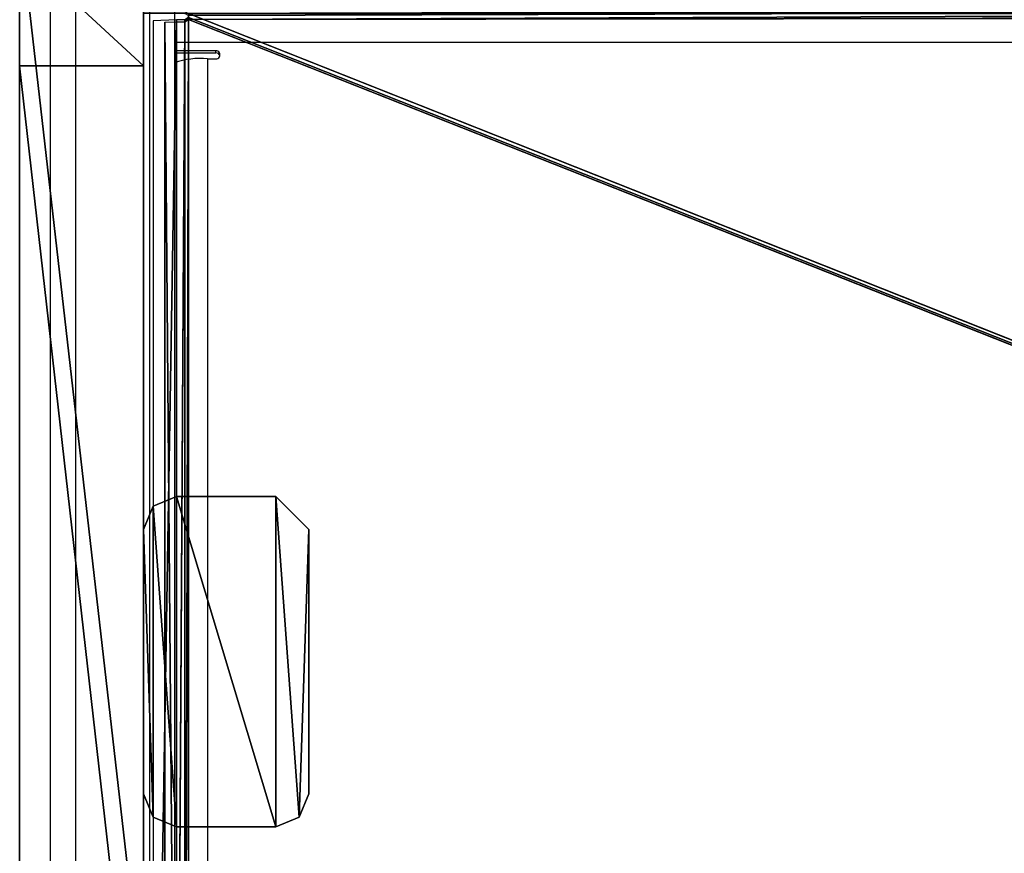
# Model space of a CAD drawing. Units: centimetres. Extents: x -1308 to 790, y -367 to 371.
# Drawn here: x 164 to 176, y 154 to 164 of the extents above; entities that cross this region are included whole.
import ezdxf

# ---------------------------------------------------------------- set-up
doc = ezdxf.new("R2010")
doc.units = ezdxf.units.CM
doc.header["$LTSCALE"] = 2.54
doc.layers.get('0').update_dxf_attribs({"true_color": 0xff5454})
doc.layers.add('VP-EQ', color=7, linetype='Continuous', true_color=0x8a3492, plot=False)

# ---------------------------------------------------------------- blocks, each defined once
blk = doc.blocks.new('WD1541')
at = {"color": 7, "linetype": 'Continuous', "lineweight": 25}
for p, q in [((22167.71, 18651.23), (22167.71, 18782.58)), ((22170.71, 18782.94), (22170.71, 18651.6)), ((22179.71, 18651.6), (22179.71, 18782.94)), ((22182.71, 18782.58), (22182.71, 18651.23)), ((22625.71, 18773.23), (22182.71, 18773.23)), ((22187.71, 18772.24), (22182.71, 18772.24)), ((22182.71, 18772), (22187.71, 18772)), ((22187.71, 18772), (22187.71, 18772.24)), ((22186.71, 18771.25), (22186.71, 18601.28)), ((22186.71, 18771.25), (22187.71, 18771.25))]:
    blk.add_line(p, q, dxfattribs=at)
for centre, radius, start, end in [((22187.71, 18771.75), 0.496, 269.6559, 90.3441), ((22187.71, 18771.5), 0.499, 14.4491, 90.1873), ((22185.72, 18762.68), 8.63, 83.4421, 110.4537)]:
    blk.add_arc(centre, radius, start, end, dxfattribs=at)
blk = doc.blocks.new('WD1541 2D_')
at = {"xscale": 0.1, "yscale": 0.1, "zscale": 0.1}
blk.add_blockref('WD1541', (7356.608, -6004.495), dxfattribs=at)
blk = doc.blocks.new('Grupuj_4')
at = {"color": 18, "true_color": 0x010101}
for p, q in [((0, 72.363, 15.84), (0, 85.506, 14.227)), ((0, 72.363, 15.84), (0, 85.506, 14.227)), ((1.5, 72.363, 15.84), (1.5, 85.506, 14.227)), ((1.5, 72.363, 15.84), (1.5, 85.506, 14.227)), ((0, 85.15), (0, 83.763, 0.033)), ((0, 85.15), (0, 83.763, 0.033)), ((1.5, 85.15), (1.5, 83.763, 0.033)), ((1.5, 85.15), (1.5, 83.763, 0.033)), ((0, 83.763, 0.033), (0, 70.506, 1.661)), ((0, 83.763, 0.033), (1.5, 83.763, 0.033)), ((0, 83.763, 0.033), (1.5, 83.763, 0.033)), ((0, 83.763, 0.033), (0, 70.506, 1.661)), ((1.5, 83.763, 0.033), (1.5, 70.506, 1.661)), ((1.5, 83.763, 0.033), (1.5, 70.506, 1.661))]:
    blk.add_line(p, q, dxfattribs=at)
at = {"color": 0}
mesh = blk.add_polyface(dxfattribs=at)
corners = [(0, 0.1, 61.378), (0, 0, 49.531), (0, 0, 60.62), (0, 5.04, 49.531), (0, 0.4, 62.102), (0, 0.877, 62.724), (0, 1.499, 63.201), (0, 2.223, 63.501), (0, 2.98, 63.601), (0, 5.4, 63.601), (0, 5.109, 44.71), (0, 5.319, 44.091), (0, 5.659, 43.532), (0, 51.515, 24.905), (0, 6.099, 43.072), (0, 39.259, 15.248), (0, 42.273, 12.878), (0, 45.437, 10.704), (0, 48.734, 8.736), (0, 52.149, 6.983), (0, 54.126, 22.892), (0, 55.67, 5.452), (0, 56.887, 21.103), (0, 59.281, 4.15), (0, 59.787, 19.548), (0, 62.969, 3.081), (0, 62.804, 18.236), (0, 65.919, 17.176), (0, 66.717, 2.25), (0, 69.11, 16.376), (0, 70.506, 1.661), (0, 72.363, 15.84), (0, 83.763, 0.033), (0, 85.506, 14.227), (0, 85.15), (0, 86.531, 0.24), (0, 86.86, 13.924), (0, 87.839, 0.746), (0, 88.142, 13.356), (0, 89.023, 1.496), (0, 89.288, 12.549), (0, 90.038, 2.464), (0, 90.255, 11.535), (0, 90.844, 3.61), (0, 91.006, 10.351), (0, 91.412, 4.892), (0, 91.511, 9.043), (0, 91.718, 6.26), (0, 91.752, 7.662), (0, 5.04, 45.343)]
mesh.append_faces([[corners[k] for k in face] for face in [(0, 1, 2), (47, 46, 48)]], dxfattribs={"vtx0": -1, "color": 0})
mesh.append_faces([[corners[k] for k in face] for face in [(1, 0, 3), (10, 9, 11), (11, 9, 12), (12, 13, 14), (14, 13, 15), (15, 13, 16), (16, 13, 17), (17, 13, 18), (18, 13, 19), (19, 20, 21), (21, 22, 23), (23, 24, 25), (25, 27, 28), (28, 29, 30), (30, 31, 32), (32, 33, 34), (34, 33, 35), (35, 36, 37), (37, 38, 39), (39, 40, 41), (41, 42, 43), (43, 44, 45), (45, 46, 47)]], dxfattribs={"vtx0": -1, "vtx1": -1, "color": 0})
mesh.append_faces([[corners[k] for k in face] for face in [(3, 9, 10)]], dxfattribs={"vtx0": -1, "vtx1": -1, "vtx2": -1, "color": 0})
mesh.append_faces([[corners[k] for k in face] for face in [(3, 0, 4), (3, 4, 5), (3, 5, 6), (3, 6, 7), (3, 7, 8), (3, 8, 9), (12, 9, 13), (19, 13, 20), (21, 20, 22), (23, 22, 24), (25, 24, 26), (25, 26, 27), (28, 27, 29), (30, 29, 31), (32, 31, 33), (35, 33, 36), (37, 36, 38), (39, 38, 40), (41, 40, 42), (43, 42, 44), (45, 44, 46)]], dxfattribs={"vtx0": -1, "vtx2": -1, "color": 0})
mesh.append_faces([[corners[k] for k in face] for face in [(10, 49, 3)]], dxfattribs={"vtx2": -1, "color": 0})
mesh = blk.add_polyface(dxfattribs=at)
corners = [(1.5, 5.109, 44.71), (1.5, 5.04, 49.531), (1.5, 5.04, 45.343), (1.5, 0, 60.62), (1.5, 0, 49.531), (1.5, 0.1, 61.378), (1.5, 0.4, 62.102), (1.5, 0.877, 62.724), (1.5, 1.499, 63.201), (1.5, 2.223, 63.501), (1.5, 2.98, 63.601), (1.5, 5.4, 63.601), (1.5, 5.319, 44.091), (1.5, 5.659, 43.532), (1.5, 51.515, 24.905), (1.5, 6.099, 43.072), (1.5, 39.259, 15.248), (1.5, 42.273, 12.878), (1.5, 45.437, 10.704), (1.5, 48.734, 8.736), (1.5, 52.149, 6.983), (1.5, 54.126, 22.892), (1.5, 55.67, 5.452), (1.5, 56.887, 21.103), (1.5, 59.281, 4.15), (1.5, 59.787, 19.548), (1.5, 62.969, 3.081), (1.5, 62.804, 18.236), (1.5, 65.919, 17.176), (1.5, 66.717, 2.25), (1.5, 69.11, 16.376), (1.5, 70.506, 1.661), (1.5, 72.363, 15.84), (1.5, 83.763, 0.033), (1.5, 85.506, 14.227), (1.5, 85.15), (1.5, 86.531, 0.24), (1.5, 86.86, 13.924), (1.5, 87.839, 0.746), (1.5, 88.142, 13.356), (1.5, 89.023, 1.496), (1.5, 89.288, 12.549), (1.5, 90.038, 2.464), (1.5, 90.255, 11.535), (1.5, 90.844, 3.61), (1.5, 91.006, 10.351), (1.5, 91.412, 4.892), (1.5, 91.511, 9.043), (1.5, 91.718, 6.26), (1.5, 91.752, 7.662)]
mesh.append_faces([[corners[k] for k in face] for face in [(0, 1, 2), (1, 3, 4), (47, 48, 49)]], dxfattribs={"vtx0": -1, "color": 0})
mesh.append_faces([[corners[k] for k in face] for face in [(3, 1, 5), (5, 1, 6), (6, 1, 7), (7, 1, 8), (8, 1, 9), (9, 1, 10), (10, 1, 11), (11, 13, 14), (14, 20, 21), (21, 22, 23), (23, 24, 25), (25, 26, 27), (27, 26, 28), (28, 29, 30), (30, 31, 32), (32, 33, 34), (34, 36, 37), (37, 38, 39), (39, 40, 41), (41, 42, 43), (43, 44, 45), (45, 46, 47)]], dxfattribs={"vtx0": -1, "vtx1": -1, "color": 0})
mesh.append_faces([[corners[k] for k in face] for face in [(11, 1, 0)]], dxfattribs={"vtx0": -1, "vtx1": -1, "vtx2": -1, "color": 0})
mesh.append_faces([[corners[k] for k in face] for face in [(11, 0, 12), (11, 12, 13), (14, 13, 15), (14, 15, 16), (14, 16, 17), (14, 17, 18), (14, 18, 19), (14, 19, 20), (21, 20, 22), (23, 22, 24), (25, 24, 26), (28, 26, 29), (30, 29, 31), (32, 31, 33), (34, 33, 35), (34, 35, 36), (37, 36, 38), (39, 38, 40), (41, 40, 42), (43, 42, 44), (45, 44, 46), (47, 46, 48)]], dxfattribs={"vtx0": -1, "vtx2": -1, "color": 0})
at = {"color": 18, "true_color": 0x010101}
mesh = blk.add_polyface(dxfattribs=at)
corners = [(1.5, 72.363, 15.84), (0, 85.506, 14.227), (0, 72.363, 15.84), (1.5, 85.506, 14.227)]
mesh.append_faces([[corners[k] for k in face] for face in [(0, 1, 2), (1, 0, 3)]], dxfattribs={"vtx0": -1, "color": 18})
mesh = blk.add_polyface(dxfattribs=at)
corners = [(0, 85.15), (1.5, 83.763, 0.033), (0, 83.763, 0.033), (1.5, 85.15)]
mesh.append_faces([[corners[k] for k in face] for face in [(0, 1, 2), (1, 0, 3)]], dxfattribs={"vtx0": -1, "color": 18})
mesh = blk.add_polyface(dxfattribs=at)
corners = [(0, 83.763, 0.033), (1.5, 70.506, 1.661), (0, 70.506, 1.661), (1.5, 83.763, 0.033)]
mesh.append_faces([[corners[k] for k in face] for face in [(0, 1, 2), (1, 0, 3)]], dxfattribs={"vtx0": -1, "color": 18})
blk = doc.blocks.new('Group219_3')
at = {"color": 0}
blk.add_blockref('Grupuj_4', (88.726, -115.245, -98.159), dxfattribs=at)
blk = doc.blocks.new('Group218_3')
at = {"color": 0}
blk.add_blockref('Group219_3', (0, 0), dxfattribs=at)
blk = doc.blocks.new('3DGeom_1466_Defintion')
at = {"color": 0}
for p, q in [((4097.67, 2320.08, -532.78), (3688.94, 2225.72, -532.78)), ((3688.94, 2225.72, -532.78), (4097.67, 2320.08, -532.78)), ((4098.27, 2320.22, -529.27), (4097.67, 2320.08, -530.33)), ((4097.67, 2320.08, -530.33), (4098.27, 2320.22, -529.27)), ((4097.67, 2320.08, -530.33), (4097.67, 2320.08, -532.78)), ((4098.78, 2315.31, -530.33), (4097.67, 2320.08, -530.33)), ((4097.67, 2320.08, -532.78), (4098.32, 2317.28, -539.71)), ((4098.32, 2317.28, -539.71), (3689.59, 2222.92, -539.71)), ((3690.04, 2220.94, -532.78), (4098.78, 2315.31, -532.78)), ((4098.78, 2315.31, -532.78), (3690.04, 2220.94, -532.78)), ((4098.78, 2315.31, -530.33), (4099.37, 2315.44, -529.27)), ((4099.37, 2315.44, -529.27), (4098.78, 2315.31, -530.33)), ((4098.78, 2315.31, -532.78), (4098.78, 2315.31, -530.33)), ((4099.1, 2313.91, -536.25), (4098.78, 2315.31, -532.78)), ((4099.1, 2313.91, -536.25), (3690.37, 2219.54, -536.25))]:
    blk.add_line(p, q, dxfattribs=at)
at = {"color": 7, "true_color": 0xebebeb}
mesh = blk.add_polyface(dxfattribs=at)
corners = [(3684.17, 2224.61, 551.15), (3686.56, 2225.16, -551.15), (3684.17, 2224.61, -551.15), (3686.56, 2225.16, -530.33), (3687.15, 2225.3, -529.27), (3688.35, 2225.58, -529.27), (3686.56, 2225.16, 530.33), (4098.27, 2320.22, -529.27), (4099.46, 2320.49, -529.27), (3687.15, 2225.3, 529.27), (3686.56, 2225.16, 551.15), (3688.94, 2225.72, 530.33), (4098.27, 2320.22, 529.27), (3688.35, 2225.58, 529.27), (4097.67, 2320.08, 530.33), (4097.67, 2320.08, 532.78), (3688.94, 2225.72, 532.78), (4100.06, 2320.63, -530.33), (4102.45, 2321.18, -542.58), (4100.06, 2320.63, -542.58), (4102.45, 2321.18, 542.58), (4100.06, 2320.63, 530.33), (4099.46, 2320.49, 529.27), (4100.06, 2320.63, 542.58), (3688.94, 2225.72, -532.78), (4097.67, 2320.08, -530.33), (4097.67, 2320.08, -532.78), (3688.94, 2225.72, -530.33)]
mesh.append_faces([[corners[k] for k in face] for face in [(0, 1, 2), (6, 0, 10), (15, 11, 16), (17, 18, 19), (20, 21, 23), (24, 25, 26)]], dxfattribs={"vtx0": -1, "color": 7})
mesh.append_faces([[corners[k] for k in face] for face in [(1, 0, 3), (3, 0, 4), (4, 0, 5), (7, 6, 8), (11, 12, 13), (12, 11, 14), (14, 11, 15), (18, 17, 20), (21, 8, 22), (22, 13, 12), (25, 27, 7)]], dxfattribs={"vtx0": -1, "vtx1": -1, "color": 7})
mesh.append_faces([[corners[k] for k in face] for face in [(5, 0, 6), (5, 6, 7), (20, 8, 21), (22, 8, 9)]], dxfattribs={"vtx0": -1, "vtx1": -1, "vtx2": -1, "color": 7})
mesh.append_faces([[corners[k] for k in face] for face in [(8, 6, 9), (20, 17, 8), (22, 9, 13), (25, 24, 27), (7, 27, 5)]], dxfattribs={"vtx0": -1, "vtx2": -1, "color": 7})
mesh = blk.add_polyface(dxfattribs=at)
corners = [(3689.59, 2222.92, -539.71), (4097.67, 2320.08, -532.78), (4098.32, 2317.28, -539.71), (3688.94, 2225.72, -532.78)]
mesh.append_faces([[corners[k] for k in face] for face in [(0, 1, 2), (1, 0, 3)]], dxfattribs={"vtx0": -1, "color": 7})
mesh = blk.add_polyface(dxfattribs=at)
corners = [(4097.67, 2320.08, -530.33), (4099.37, 2315.44, -529.27), (4098.78, 2315.31, -530.33), (4098.27, 2320.22, -529.27)]
mesh.append_faces([[corners[k] for k in face] for face in [(0, 1, 2), (1, 0, 3)]], dxfattribs={"vtx0": -1, "color": 7})
mesh = blk.add_polyface(dxfattribs=at)
corners = [(4098.78, 2315.31, -530.33), (3690.04, 2220.94, -532.78), (4098.78, 2315.31, -532.78), (3690.04, 2220.94, -530.33), (4099.37, 2315.44, -529.27), (3689.45, 2220.8, -529.27), (3688.25, 2220.53, -529.27), (4103.55, 2316.41, 542.58), (4101.16, 2315.86, -542.58), (4103.55, 2316.41, -542.58), (4101.16, 2315.86, -530.33), (4100.57, 2315.72, -529.27), (4101.16, 2315.86, 530.33), (4100.57, 2315.72, 529.27), (4101.16, 2315.86, 542.58), (4098.78, 2315.31, 530.33), (3689.45, 2220.8, 529.27), (4099.37, 2315.44, 529.27), (3690.04, 2220.94, 530.33), (4098.78, 2315.31, 532.78), (3690.04, 2220.94, 532.78), (3687.66, 2220.39, -530.33), (3685.27, 2219.84, -551.15), (3687.66, 2220.39, -551.15), (3685.27, 2219.84, 551.15), (3687.66, 2220.39, 530.33), (3688.25, 2220.53, 529.27), (3687.66, 2220.39, 551.15)]
mesh.append_faces([[corners[k] for k in face] for face in [(0, 1, 2), (7, 8, 9), (12, 7, 14), (18, 19, 20), (21, 22, 23), (24, 25, 27)]], dxfattribs={"vtx0": -1, "color": 7})
mesh.append_faces([[corners[k] for k in face] for face in [(1, 0, 3), (3, 4, 5), (5, 4, 6), (8, 7, 10), (10, 7, 11), (11, 7, 4), (15, 16, 17), (16, 15, 18), (22, 21, 24), (25, 4, 26), (26, 17, 16)]], dxfattribs={"vtx0": -1, "vtx1": -1, "color": 7})
mesh.append_faces([[corners[k] for k in face] for face in [(4, 7, 12), (24, 6, 25), (25, 6, 4), (26, 4, 13)]], dxfattribs={"vtx0": -1, "vtx1": -1, "vtx2": -1, "color": 7})
mesh.append_faces([[corners[k] for k in face] for face in [(3, 0, 4), (4, 12, 13), (18, 15, 19), (24, 21, 6), (26, 13, 17)]], dxfattribs={"vtx0": -1, "vtx2": -1, "color": 7})
mesh = blk.add_polyface(dxfattribs=at)
corners = [(4099.1, 2313.91, -536.25), (3690.04, 2220.94, -532.78), (3690.37, 2219.54, -536.25), (4098.78, 2315.31, -532.78)]
mesh.append_faces([[corners[k] for k in face] for face in [(0, 1, 2), (1, 0, 3)]], dxfattribs={"vtx0": -1, "color": 7})
blk = doc.blocks.new('Group221')
at = {"color": 7, "true_color": 0xebebeb, "extrusion": (1, -3.76231e-14, -1.43089e-15), "xscale": 0.04082349341685378, "yscale": 0.04082349341685378, "zscale": 0.04082349341685378, "rotation": 339.9999999999994}
blk.add_blockref('3DGeom_1466_Defintion', (-220.51, -118.314, 112.376), dxfattribs=at)
blk = doc.blocks.new('Group220')
at = {"color": 0}
blk.add_blockref('Group221', (0, 0), dxfattribs=at)
blk = doc.blocks.new('3DGeom_1491_Defintion')
at = {"color": 0}
for p, q in [((-124.2, 264.8, 10268.3), (-84.4, 281.3, 10268.3)), ((-84.4, 281.3, 7728.3), (-124.2, 264.8, 7728.3)), ((-84.4, 281.3, 10268.3), (-124.2, 264.8, 10268.3)), ((-84.4, 281.3, 10268.3), (84.4, 281.3, 10268.3)), ((84.4, 281.3, 7728.3), (-84.4, 281.3, 7728.3)), ((-84.4, 281.3, 7728.3), (-84.4, 281.3, 10268.3)), ((-84.4, 281.3, 10268.3), (-84.4, 281.3, 7728.3)), ((84.4, 281.3, 10268.3), (-84.4, 281.3, 10268.3)), ((84.4, 281.3, 10268.3), (84.4, 281.3, 7728.3)), ((84.4, 281.3, 10268.3), (124.2, 264.8, 10268.3)), ((124.2, 264.8, 7728.3), (84.4, 281.3, 7728.3)), ((84.4, 281.3, 7728.3), (84.4, 281.3, 10268.3)), ((124.2, 264.8, 10268.3), (84.4, 281.3, 10268.3)), ((-140.7, 225.1, 10268.3), (-124.2, 264.8, 10268.3)), ((-124.2, 264.8, 7728.3), (-140.7, 225.1, 7728.3)), ((-124.2, 264.8, 10268.3), (-140.7, 225.1, 10268.3)), ((-124.2, 264.8, 10268.3), (-124.2, 264.8, 7728.3)), ((-124.2, 264.8, 10268.3), (-124.2, 264.8, 7728.3)), ((124.2, 264.8, 10268.3), (124.2, 264.8, 7728.3)), ((124.2, 264.8, 10268.3), (140.7, 225.1, 10268.3)), ((140.7, 225.1, 7728.3), (124.2, 264.8, 7728.3)), ((124.2, 264.8, 10268.3), (124.2, 264.8, 7728.3)), ((140.7, 225.1, 10268.3), (124.2, 264.8, 10268.3)), ((-140.7, 225.1, 10268.3), (-140.7, 225.1, 7728.3)), ((-140.7, 225.1, 7728.3), (-140.7, -225.1, 7728.3)), ((-140.7, -225.1, 10268.3), (-140.7, 225.1, 10268.3)), ((-140.7, 225.1, 7728.3), (-140.7, 225.1, 10268.3)), ((-140.7, 225.1, 10268.3), (-140.7, -225.1, 10268.3)), ((140.7, 225.1, 10268.3), (140.7, 225.1, 7728.3)), ((140.7, -225.1, 10268.3), (140.7, 225.1, 10268.3)), ((140.7, -225.1, 7728.3), (140.7, 225.1, 7728.3)), ((140.7, 225.1, 10268.3), (140.7, 225.1, 7728.3)), ((140.7, 225.1, 10268.3), (140.7, -225.1, 10268.3)), ((-84.4, -281.3, 10268.3), (-140.7, -225.1, 10268.3)), ((-140.7, -225.1, 10268.3), (-140.7, -225.1, 7728.3)), ((-140.7, -225.1, 7728.3), (-84.4, -281.3, 7728.3)), ((-140.7, -225.1, 7728.3), (-140.7, -225.1, 10268.3)), ((-140.7, -225.1, 10268.3), (-84.4, -281.3, 10268.3)), ((140.7, -225.1, 10268.3), (124.2, -264.8, 10268.3)), ((124.2, -264.8, 7728.3), (140.7, -225.1, 7728.3)), ((124.2, -264.8, 10268.3), (140.7, -225.1, 10268.3)), ((140.7, -225.1, 7728.3), (140.7, -225.1, 10268.3)), ((140.7, -225.1, 10268.3), (140.7, -225.1, 7728.3)), ((124.2, -264.8, 10268.3), (84.4, -281.3, 10268.3)), ((84.4, -281.3, 7728.3), (124.2, -264.8, 7728.3)), ((84.4, -281.3, 10268.3), (124.2, -264.8, 10268.3)), ((124.2, -264.8, 10268.3), (124.2, -264.8, 7728.3)), ((124.2, -264.8, 10268.3), (124.2, -264.8, 7728.3)), ((84.4, -281.3, 10268.3), (-84.4, -281.3, 10268.3)), ((-84.4, -281.3, 10268.3), (-84.4, -281.3, 7728.3)), ((-84.4, -281.3, 7728.3), (84.4, -281.3, 7728.3)), ((-84.4, -281.3, 7728.3), (-84.4, -281.3, 10268.3)), ((-84.4, -281.3, 10268.3), (84.4, -281.3, 10268.3)), ((84.4, -281.3, 7728.3), (84.4, -281.3, 10268.3)), ((84.4, -281.3, 10268.3), (84.4, -281.3, 7728.3))]:
    blk.add_line(p, q, dxfattribs=at)
at = {"color": 253, "true_color": 0xa8a8a8}
mesh = blk.add_polyface(dxfattribs=at)
corners = [(-140.7, -225.1, 10268.3), (-124.2, 264.8, 10268.3), (-140.7, 225.1, 10268.3), (-84.4, -281.3, 10268.3), (-84.4, 281.3, 10268.3), (84.4, -281.3, 10268.3), (84.4, 281.3, 10268.3), (124.2, -264.8, 10268.3), (124.2, 264.8, 10268.3), (140.7, -225.1, 10268.3), (140.7, 225.1, 10268.3)]
mesh.append_faces([[corners[k] for k in face] for face in [(0, 1, 2), (8, 9, 10)]], dxfattribs={"vtx0": -1, "color": 253})
mesh.append_faces([[corners[k] for k in face] for face in [(1, 3, 4), (4, 5, 6), (6, 7, 8)]], dxfattribs={"vtx0": -1, "vtx1": -1, "color": 253})
mesh.append_faces([[corners[k] for k in face] for face in [(1, 0, 3), (4, 3, 5), (6, 5, 7), (8, 7, 9)]], dxfattribs={"vtx0": -1, "vtx2": -1, "color": 253})
mesh = blk.add_polyface(dxfattribs=at)
corners = [(-124.2, 264.8, 7728.3), (-84.4, 281.3, 10268.3), (-84.4, 281.3, 7728.3), (-124.2, 264.8, 10268.3)]
mesh.append_faces([[corners[k] for k in face] for face in [(0, 1, 2), (1, 0, 3)]], dxfattribs={"vtx0": -1, "color": 253})
mesh = blk.add_polyface(dxfattribs=at)
corners = [(-84.4, 281.3, 10268.3), (84.4, 281.3, 7728.3), (-84.4, 281.3, 7728.3), (84.4, 281.3, 10268.3)]
mesh.append_faces([[corners[k] for k in face] for face in [(0, 1, 2), (1, 0, 3)]], dxfattribs={"vtx0": -1, "color": 253})
mesh = blk.add_polyface(dxfattribs=at)
corners = [(84.4, 281.3, 10268.3), (124.2, 264.8, 7728.3), (84.4, 281.3, 7728.3), (124.2, 264.8, 10268.3)]
mesh.append_faces([[corners[k] for k in face] for face in [(0, 1, 2), (1, 0, 3)]], dxfattribs={"vtx0": -1, "color": 253})
mesh = blk.add_polyface(dxfattribs=at)
corners = [(-124.2, 264.8, 10268.3), (-140.7, 225.1, 7728.3), (-140.7, 225.1, 10268.3), (-124.2, 264.8, 7728.3)]
mesh.append_faces([[corners[k] for k in face] for face in [(0, 1, 2), (1, 0, 3)]], dxfattribs={"vtx0": -1, "color": 253})
mesh = blk.add_polyface(dxfattribs=at)
corners = [(124.2, 264.8, 7728.3), (140.7, 225.1, 10268.3), (140.7, 225.1, 7728.3), (124.2, 264.8, 10268.3)]
mesh.append_faces([[corners[k] for k in face] for face in [(0, 1, 2), (1, 0, 3)]], dxfattribs={"vtx0": -1, "color": 253})
mesh = blk.add_polyface(dxfattribs=at)
corners = [(-140.7, 225.1, 10268.3), (-140.7, -225.1, 7728.3), (-140.7, -225.1, 10268.3), (-140.7, 225.1, 7728.3)]
mesh.append_faces([[corners[k] for k in face] for face in [(0, 1, 2), (1, 0, 3)]], dxfattribs={"vtx0": -1, "color": 253})
mesh = blk.add_polyface(dxfattribs=at)
corners = [(140.7, 225.1, 7728.3), (140.7, -225.1, 10268.3), (140.7, -225.1, 7728.3), (140.7, 225.1, 10268.3)]
mesh.append_faces([[corners[k] for k in face] for face in [(0, 1, 2), (1, 0, 3)]], dxfattribs={"vtx0": -1, "color": 253})
mesh = blk.add_polyface(dxfattribs=at)
corners = [(-84.4, -281.3, 7728.3), (-140.7, -225.1, 10268.3), (-140.7, -225.1, 7728.3), (-84.4, -281.3, 10268.3)]
mesh.append_faces([[corners[k] for k in face] for face in [(0, 1, 2), (1, 0, 3)]], dxfattribs={"vtx0": -1, "color": 253})
mesh = blk.add_polyface(dxfattribs=at)
corners = [(140.7, -225.1, 7728.3), (124.2, -264.8, 10268.3), (124.2, -264.8, 7728.3), (140.7, -225.1, 10268.3)]
mesh.append_faces([[corners[k] for k in face] for face in [(0, 1, 2), (1, 0, 3)]], dxfattribs={"vtx0": -1, "color": 253})
mesh = blk.add_polyface(dxfattribs=at)
corners = [(124.2, -264.8, 10268.3), (84.4, -281.3, 7728.3), (124.2, -264.8, 7728.3), (84.4, -281.3, 10268.3)]
mesh.append_faces([[corners[k] for k in face] for face in [(0, 1, 2), (1, 0, 3)]], dxfattribs={"vtx0": -1, "color": 253})
mesh = blk.add_polyface(dxfattribs=at)
corners = [(84.4, -281.3, 10268.3), (-84.4, -281.3, 7728.3), (84.4, -281.3, 7728.3), (-84.4, -281.3, 10268.3)]
mesh.append_faces([[corners[k] for k in face] for face in [(0, 1, 2), (1, 0, 3)]], dxfattribs={"vtx0": -1, "color": 253})
blk = doc.blocks.new('Group223')
at = {"color": 18, "true_color": 0x010101, "xscale": 0.007109245446723277, "yscale": 0.007109245446723277, "zscale": 0.007109245446723277, "rotation": 179.9999999999977}
blk.add_blockref('3DGeom_1491_Defintion', (91.226, -38.697, -162.286), dxfattribs=at)
blk = doc.blocks.new('Group222')
at = {"color": 0}
blk.add_blockref('Group223', (0, 0), dxfattribs=at)
blk = doc.blocks.new('zje_dzalnia_994108-1')
at = {"color": 0}
for name in ['Group220', 'Group222']:
    blk.add_blockref(name, (0, 0), dxfattribs=at)
at = {"color": 1, "true_color": 0xfe0000}
blk.add_blockref('Group218_3', (0, 0), dxfattribs=at)

msp = doc.modelspace()

# ---------------------------------------------------------------- block references
at = {"color": 0}
msp.add_blockref('zje_dzalnia_994108-1', (75.096, 195.216, 107.184), dxfattribs=at)
at = {"layer": 'VP-EQ', "color": 0}
msp.add_blockref('WD1541 2D_', (-9409.182, 4291.187), dxfattribs=at)

doc.saveas('drawing.dxf')
